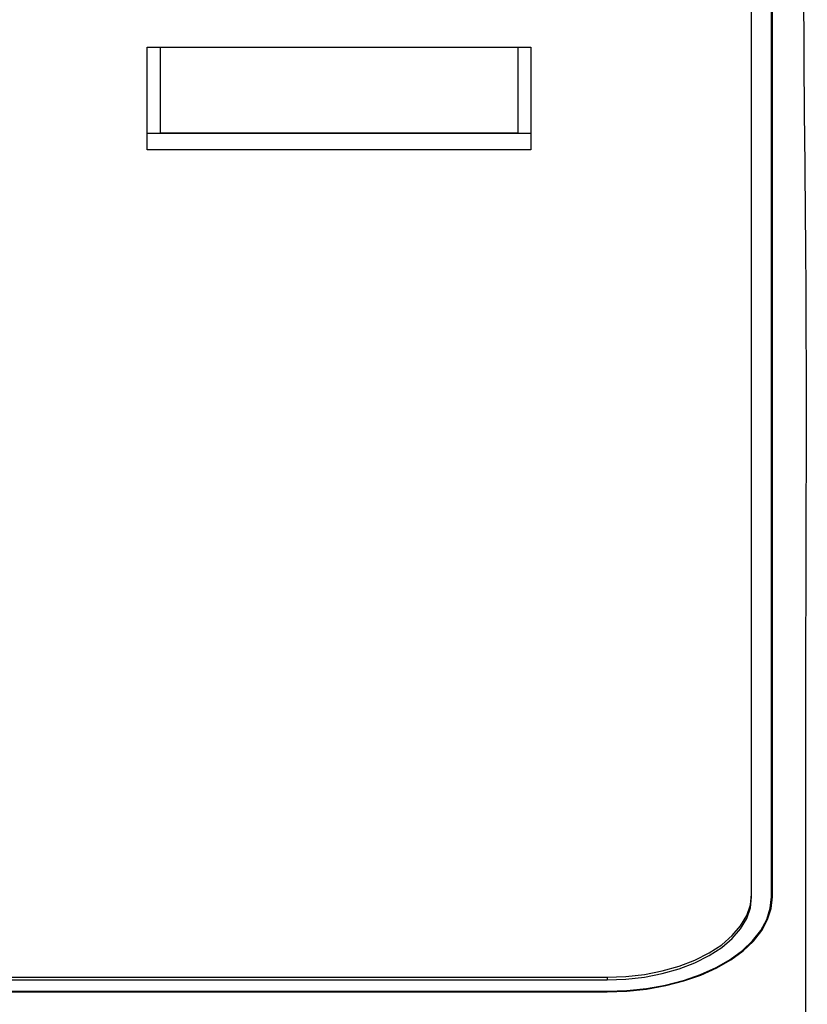
# Model space of a CAD drawing. Extents: x -389233 to 353766, y -32158 to 170724.
# Drawn here: x 320927 to 321064, y 159426 to 159596 of the extents above; entities that cross this region are included whole.
import ezdxf

# ---------------------------------------------------------------- set-up
doc = ezdxf.new("R2010")
doc.units = 0
doc.header["$LTSCALE"] = 1000
doc.layers.get('0').update_dxf_attribs({"linetype": 'CONTINUOUS'})
doc.layers.add('FF-活动物品', color=51, linetype='CONTINUOUS')

# ---------------------------------------------------------------- blocks, each defined once
blk = doc.blocks.new('8910')
at = {"color": 0, "linetype": 'Continuous'}
for p, q in [((86553.73, -51623.46), (86379.36, -51623.46)), ((86553.73, -51623.61), (86379.36, -51623.61)), ((86550.03, -51623.61), (86548.45, -51623.46)), ((86553.73, -51626.63), (86379.36, -51626.63)), ((86565.93, -52000.86), (86565.93, -51648.62)), ((86565.93, -51648.62), (86566.34, -51648.62)), ((86566.34, -52000.86), (86566.34, -51648.62)), ((86568.07, -52000.86), (86568.07, -51648.62)), ((86568.07, -51648.62), (86568.16, -51648.62)), ((86568.16, -52000.86), (86568.16, -51648.62)), ((86424.59, -51660.2), (86440.18, -51660.2)), ((86424.59, -51718.57), (86424.59, -51660.2)), ((86437.7, -51660.2), (86437.7, -51718.57)), ((86440.18, -51660.2), (86440.18, -51718.57)), ((86424.59, -51662.21), (86437.69, -51662.21)), ((86437.69, -51662.21), (86437.69, -51716.55)), ((86437.69, -51716.55), (86424.59, -51716.55)), ((86440.18, -51718.57), (86424.59, -51718.57))]:
    blk.add_line(p, q, dxfattribs=at)
at = {"color": 0, "linetype": 'Continuous', "flags": 128}
for points in [[(86568.16, -51648.62), (86568.06, -51645.59), (86567.74, -51642.6), (86567.22, -51639.7), (86566.51, -51636.93), (86565.61, -51634.33), (86564.53, -51631.94), (86563.3, -51629.79), (86561.93, -51627.92), (86560.44, -51626.34), (86558.85, -51625.1), (86557.18, -51624.19), (86555.47, -51623.65), (86553.73, -51623.46)], [(86568.07, -51648.62), (86567.97, -51645.61), (86567.66, -51642.64), (86567.14, -51639.75), (86566.43, -51637), (86565.54, -51634.42), (86564.47, -51632.04), (86563.24, -51629.9), (86561.88, -51628.04), (86560.4, -51626.48), (86558.82, -51625.24), (86557.16, -51624.34), (86555.46, -51623.8), (86553.73, -51623.61)], [(86565.93, -51648.62), (86565.82, -51645.75), (86565.5, -51642.93), (86564.97, -51640.21), (86564.24, -51637.63), (86563.32, -51635.24), (86562.24, -51633.07), (86561, -51631.18), (86559.62, -51629.58), (86558.14, -51628.31), (86556.58, -51627.38), (86554.96, -51626.82), (86553.32, -51626.63)], [(86566.34, -51648.62), (86566.24, -51645.75), (86565.91, -51642.93), (86565.38, -51640.21), (86564.65, -51637.63), (86563.74, -51635.24), (86562.65, -51633.07), (86561.41, -51631.18), (86560.04, -51629.58), (86558.56, -51628.31), (86556.99, -51627.38), (86555.38, -51626.82), (86553.73, -51626.63)]]:
    blk.add_lwpolyline(points, dxfattribs=at)
at = {"color": 0, "linetype": 'Continuous'}
blk.add_open_spline([(86585.08, -52031.06), (86558.26, -52031.06), (86504.63, -52031.07), (86437.59, -52031.02), (86396.37, -52031.1), (86380.97, -52031.05), (86377.99, -52030.72), (86375.02, -52029.77), (86372.16, -52028.01), (86369.44, -52025.64), (86366.68, -52022.38), (86364.02, -52018.09), (86361.63, -52012.7), (86359.79, -52006.67), (86358.47, -51999.54), (86357.73, -51991.52), (86357.33, -51982.78), (86357.23, -51973.98), (86357.23, -51965.18), (86356.87, -51940.12), (86355.89, -51898.82), (86355.51, -51841.21), (86355.6, -51788.41), (86356.15, -51740.42), (86356.83, -51702.11), (86357.57, -51676.29), (86357.85, -51662.92), (86358, -51657.17), (86358.37, -51651.46), (86359.19, -51645.54), (86360.68, -51639.62), (86362.8, -51633.89), (86365.46, -51628.89), (86368.55, -51624.7), (86372.02, -51621.49), (86375.79, -51619.31), (86379.76, -51618.3), (86383.81, -51618.09), (86387.87, -51618.31), (86411.72, -51619.03), (86455.84, -51618.16), (86520.22, -51618.5), (86563.46, -51618.45), (86585.08, -51618.43)], degree=3, knots=[0, 0, 0, 0, 0.119898, 0.239796, 0.299745, 0.304203, 0.308661, 0.313094, 0.317621, 0.322168, 0.326696, 0.332481, 0.338266, 0.344094, 0.349922, 0.357392, 0.364877, 0.3724, 0.379938, 0.387453, 0.436695, 0.485941, 0.535183, 0.572102, 0.609022, 0.633479, 0.638398, 0.643331, 0.648233, 0.653107, 0.65891, 0.664713, 0.670514, 0.676315, 0.682146, 0.687976, 0.693977, 0.700009, 0.706079, 0.712132, 0.806683, 0.903342, 1, 1, 1, 1], dxfattribs=at)
blk = doc.blocks.new('A$C7A78687F')
at = {"layer": 'FF-活动物品', "color": 8, "xscale": 1.137668969800597, "yscale": 1.137668969800597, "zscale": 1.137668969800597, "rotation": 270}
blk.add_blockref('8910', (75813.552, 120447.822), dxfattribs=at)

msp = doc.modelspace()

# ---------------------------------------------------------------- block references
at = {"color": 8}
msp.add_blockref('A$C7A78687F', (303974.56, 137465.89), dxfattribs=at)

doc.saveas('drawing.dxf')
